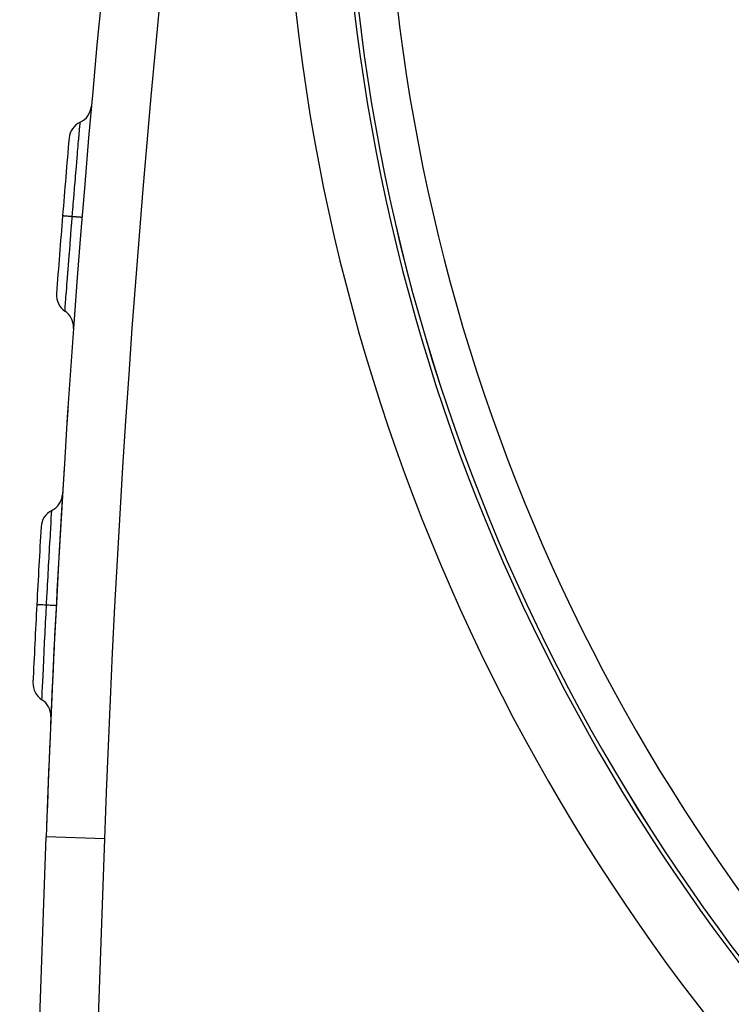
# Model space of a CAD drawing. Extents: x 24 to 1325, y -765 to 283.
# Drawn here: x 1090 to 1127, y -310 to -259 of the extents above; entities that cross this region are included whole.
import ezdxf

# ---------------------------------------------------------------- set-up
doc = ezdxf.new("R2010")
doc.units = 0
doc.linetypes.add('DASHED', pattern=[11.05, 8.7, -2.35])
doc.layers.get('0').update_dxf_attribs({"linetype": 'CONTINUOUS'})
doc.layers.add('NEVIDI', color=4, linetype='DASHED')

msp = doc.modelspace()

# ---------------------------------------------------------------- linework, layer by layer
at = {"color": 2}
for p, q in [((1092.448016, -279.300504), (1092.44839, -279.300529)), ((1092.44839, -279.300529), (1092.450619, -279.300678)), ((1092.450619, -279.300678), (1092.451321, -279.300724)), ((1089.963177, -340.418229), (1091.325061, -301.418973)), ((1089.963177, -340.418229), (1091.325061, -301.418973))]:
    msp.add_line(p, q, dxfattribs=at)
for centre, radius, start, end in [((1790.898639, -325.848621), 700, 165.429196, 178), ((1206.5, -247.299996), 100, 180, 360), ((1206.5, -247.299996), 99.789256, 180, 360), ((1092.653205, -263.7655), 1, 294.989821, 354.919028), ((1093.49812, -265.578265), 1, 114.989838, 175.060699), ((1790.898639, -325.848621), 701, 175.060689, 175.388458), ((1790.898639, -325.848621), 701, 175.388478, 175.716245), ((1092.854193, -273.561422), 1, 175.71622, 235.787105), ((1091.729654, -275.21533), 1, 0, 55.787106), ((1091.729654, -275.21533), 1, 355.857914, 360), ((1790.898639, -325.848621), 700, 176.187171, 176.26441), ((1790.898639, -325.848621), 700, 176.445162, 177.959972), ((1091.163757, -283.752371), 1, 296.628024, 356.557226), ((1092.06015, -285.540241), 1, 116.628038, 176.698898), ((1790.898639, -325.848621), 701, 176.698888, 177.026338), ((1790.898639, -325.848621), 701, 177.026357, 177.3538), ((1091.645073, -293.530678), 1, 177.353775, 237.42466), ((1090.568256, -295.216047), 1, 0, 57.424661), ((1090.568256, -295.216047), 1, 357.495469, 360)]:
    msp.add_arc(centre, radius, start, end, dxfattribs=at)
at = {"layer": 'NEVIDI', "color": 7, "linetype": 'CONTINUOUS'}
for p, q in [((1093.058209, -264.870826), (1093.06738, -264.766083)), ((1093.06738, -264.766083), (1093.067418, -264.765648)), ((1093.067418, -264.765648), (1093.06813, -264.757518)), ((1093.06813, -264.757518), (1093.068662, -264.751441)), ((1093.068662, -264.751441), (1093.073904, -264.691596)), ((1093.073904, -264.691596), (1093.07392, -264.691418)), ((1093.07392, -264.691418), (1093.074254, -264.687625)), ((1093.074254, -264.687625), (1093.074438, -264.685524)), ((1093.074438, -264.685524), (1093.075663, -264.671882)), ((1093.00076, -265.530178), (1093.019827, -265.310188)), ((1093.019827, -265.310188), (1093.01988, -265.309576)), ((1093.01988, -265.309576), (1093.021748, -265.288084)), ((1093.021748, -265.288084), (1093.023887, -265.263489)), ((1093.023887, -265.263489), (1093.04014, -265.07717)), ((1093.04014, -265.07717), (1093.040261, -265.075783)), ((1093.040261, -265.075783), (1093.041815, -265.058026)), ((1093.041815, -265.058026), (1093.043129, -265.04301)), ((1093.043129, -265.04301), (1093.056142, -264.894436)), ((1093.056142, -264.894436), (1093.056148, -264.894361)), ((1093.056148, -264.894361), (1093.057291, -264.881315)), ((1093.057291, -264.881315), (1093.058209, -264.870826)), ((1092.97386, -265.841811), (1092.9953, -265.593337)), ((1092.9953, -265.593337), (1092.995564, -265.590283)), ((1092.995564, -265.590283), (1092.997563, -265.567162)), ((1092.997563, -265.567162), (1093.00076, -265.530178)), ((1092.911003, -266.575596), (1092.935771, -266.285129)), ((1092.935771, -266.285129), (1092.938595, -266.252133)), ((1092.938595, -266.252133), (1092.943747, -266.192005)), ((1092.943747, -266.192005), (1092.967229, -265.918801)), ((1092.967229, -265.918801), (1092.967272, -265.9183)), ((1092.967272, -265.9183), (1092.969777, -265.889206)), ((1092.969777, -265.889206), (1092.97386, -265.841811)), ((1092.875492, -266.995075), (1092.901144, -266.691723)), ((1092.901144, -266.691723), (1092.901402, -266.688688)), ((1092.901402, -266.688688), (1092.904224, -266.655411)), ((1092.904224, -266.655411), (1092.911003, -266.575596)), ((1092.838129, -267.439389), (1092.864291, -267.127974)), ((1092.864291, -267.127974), (1092.864309, -267.127758)), ((1092.864309, -267.127758), (1092.867536, -267.089451)), ((1092.867536, -267.089451), (1092.875492, -266.995075)), ((1092.799293, -267.904541), (1092.82541, -267.591316)), ((1092.82541, -267.591316), (1092.825486, -267.590409)), ((1092.825486, -267.590409), (1092.82889, -267.549714)), ((1092.82889, -267.549714), (1092.838129, -267.439389)), ((1092.75926, -268.388531), (1092.784826, -268.078887)), ((1092.784826, -268.078887), (1092.785022, -268.076515)), ((1092.785022, -268.076515), (1092.788379, -268.036006)), ((1092.788379, -268.036006), (1092.799293, -267.904541)), ((1092.718319, -268.888306), (1092.743396, -268.581667)), ((1092.743396, -268.581667), (1092.743456, -268.580934)), ((1092.743456, -268.580934), (1092.74698, -268.537972)), ((1092.74698, -268.537972), (1092.75926, -268.388531)), ((1092.677541, -269.390235), (1092.701432, -269.095627)), ((1092.701432, -269.095627), (1092.701632, -269.093167)), ((1092.701632, -269.093167), (1092.705234, -269.048893)), ((1092.705234, -269.048893), (1092.718319, -268.888306)), ((1092.168016, -269.488673), (1092.167965, -269.488671)), ((1092.172176, -269.489002), (1092.168016, -269.488673)), ((1092.174182, -269.489162), (1092.172176, -269.489002)), ((1092.175496, -269.489268), (1092.174182, -269.489162)), ((1092.178382, -269.4895), (1092.175496, -269.489268)), ((1092.191012, -269.490518), (1092.178382, -269.4895)), ((1092.195474, -269.490878), (1092.191012, -269.490518)), ((1092.200839, -269.49131), (1092.195474, -269.490878)), ((1092.206544, -269.491771), (1092.200839, -269.49131)), ((1092.224741, -269.49324), (1092.206544, -269.491771)), ((1092.231576, -269.493792), (1092.224741, -269.49324)), ((1092.243566, -269.494759), (1092.231576, -269.493792)), ((1092.252116, -269.495449), (1092.243566, -269.494759)), ((1092.272819, -269.49712), (1092.252116, -269.495449)), ((1092.281904, -269.497853), (1092.272819, -269.49712)), ((1092.303008, -269.499555), (1092.281904, -269.497853)), ((1092.314062, -269.500446), (1092.303008, -269.499555)), ((1092.33451, -269.502095), (1092.314062, -269.500446)), ((1092.345713, -269.502999), (1092.33451, -269.502095)), ((1092.378052, -269.505607), (1092.345713, -269.502999)), ((1092.391514, -269.506693), (1092.378052, -269.505607)), ((1092.409019, -269.508105), (1092.391514, -269.506693)), ((1092.422031, -269.509155), (1092.409019, -269.508105)), ((1092.467166, -269.512795), (1092.422031, -269.509155)), ((1092.482773, -269.514054), (1092.467166, -269.512795)), ((1092.49488, -269.515031), (1092.482773, -269.514054)), ((1092.509776, -269.516232), (1092.49488, -269.515031)), ((1092.569091, -269.521017), (1092.509776, -269.516232)), ((1092.586512, -269.522422), (1092.569091, -269.521017)), ((1092.591119, -269.522794), (1092.586512, -269.522422)), ((1092.607546, -269.524119), (1092.591119, -269.522794)), ((1092.666349, -269.528862), (1092.607546, -269.524119)), ((1092.636694, -269.897738), (1092.666347, -269.528859)), ((1092.666347, -269.528863), (1092.677541, -269.390235)), ((1092.674943, -269.529556), (1092.666347, -269.528863)), ((1092.75055, -269.535656), (1092.674943, -269.529556)), ((1092.767811, -269.537048), (1092.75055, -269.535656)), ((1092.784997, -269.538434), (1092.767811, -269.537048)), ((1092.85331, -269.543944), (1092.784997, -269.538434)), ((1092.868714, -269.545186), (1092.85331, -269.543944)), ((1092.883871, -269.546408), (1092.868714, -269.545186)), ((1092.943648, -269.551229), (1092.883871, -269.546408)), ((1092.956918, -269.552299), (1092.943648, -269.551229)), ((1092.969927, -269.553348), (1092.956918, -269.552299)), ((1093.020259, -269.557408), (1092.969927, -269.553348)), ((1093.031187, -269.558289), (1093.020259, -269.557408)), ((1093.041709, -269.559138), (1093.031187, -269.558289)), ((1093.081549, -269.562352), (1093.041709, -269.559138)), ((1093.089982, -269.563032), (1093.081549, -269.562352)), ((1093.097906, -269.563672), (1093.089982, -269.563032)), ((1093.126551, -269.565983), (1093.097906, -269.563672)), ((1093.132233, -269.566442), (1093.126551, -269.565983)), ((1093.137435, -269.566862), (1093.132233, -269.566442)), ((1093.154411, -269.568232), (1093.137435, -269.566862)), ((1093.157288, -269.568464), (1093.154411, -269.568232)), ((1093.159668, -269.568656), (1093.157288, -269.568464)), ((1093.164678, -269.569058), (1093.159668, -269.568656)), ((1093.164728, -269.569062), (1093.164678, -269.569058)), ((1092.595799, -270.410627), (1092.631215, -269.96618)), ((1092.631215, -269.96618), (1092.631274, -269.965437)), ((1092.631274, -269.965437), (1092.634783, -269.9216)), ((1092.634783, -269.9216), (1092.636694, -269.897738)), ((1092.55591, -270.915669), (1092.59014, -270.48198)), ((1092.59014, -270.48198), (1092.590563, -270.476652)), ((1092.590563, -270.476652), (1092.593637, -270.437887)), ((1092.593637, -270.437887), (1092.595799, -270.410627)), ((1092.515631, -271.430559), (1092.517481, -271.406802)), ((1092.517481, -271.406802), (1092.550295, -270.987146)), ((1092.550295, -270.987146), (1092.550838, -270.980231)), ((1092.550838, -270.980231), (1092.553651, -270.944409)), ((1092.553651, -270.944409), (1092.55591, -270.915669)), ((1092.47676, -271.932345), (1092.479562, -271.895999)), ((1092.479562, -271.895999), (1092.481246, -271.874178)), ((1092.481246, -271.874178), (1092.512442, -271.471539)), ((1092.512442, -271.471539), (1092.512638, -271.469026)), ((1092.512638, -271.469026), (1092.515631, -271.430559)), ((1092.416082, -272.72568), (1092.442874, -272.373949)), ((1092.442874, -272.373949), (1092.443245, -272.369091)), ((1092.443245, -272.369091), (1092.445666, -272.33741)), ((1092.445666, -272.33741), (1092.447411, -272.314605)), ((1092.447411, -272.314605), (1092.476561, -271.93492)), ((1092.476561, -271.93492), (1092.47676, -271.932345)), ((1092.38785, -273.098447), (1092.412185, -272.777004)), ((1092.412185, -272.777004), (1092.412256, -272.776069)), ((1092.412256, -272.776069), (1092.414707, -272.743784)), ((1092.414707, -272.743784), (1092.416082, -272.72568)), ((1092.361852, -273.444658), (1092.363005, -273.429243)), ((1092.363005, -273.429243), (1092.384468, -273.143302)), ((1092.384468, -273.143302), (1092.384505, -273.142807)), ((1092.384505, -273.142807), (1092.386734, -273.113248)), ((1092.386734, -273.113248), (1092.38785, -273.098447)), ((1092.323713, -273.957289), (1092.338997, -273.751508)), ((1092.338997, -273.751508), (1092.339016, -273.75126)), ((1092.339016, -273.75126), (1092.340671, -273.728997)), ((1092.340671, -273.728997), (1092.341463, -273.718348)), ((1092.341463, -273.718348), (1092.359879, -273.471075)), ((1092.359879, -273.471075), (1092.360075, -273.468448)), ((1092.360075, -273.468448), (1092.361852, -273.444658)), ((1092.291924, -274.388376), (1092.293347, -274.369012)), ((1092.293347, -274.369012), (1092.293366, -274.368745)), ((1092.293366, -274.368745), (1092.293676, -274.364536)), ((1092.293676, -274.364536), (1092.293802, -274.362817)), ((1092.293802, -274.362817), (1092.298792, -274.294702)), ((1092.298792, -274.294702), (1092.298796, -274.294653)), ((1092.298796, -274.294653), (1092.299446, -274.285769)), ((1092.299446, -274.285769), (1092.299765, -274.281414)), ((1092.299765, -274.281414), (1092.308244, -274.166134)), ((1092.308244, -274.166134), (1092.308305, -274.165314)), ((1092.308305, -274.165314), (1092.309254, -274.152457)), ((1092.309254, -274.152457), (1092.309781, -274.145327)), ((1092.309781, -274.145327), (1092.321751, -273.983729)), ((1092.321751, -273.983729), (1092.321773, -273.983432)), ((1092.321773, -273.983432), (1092.323107, -273.965451)), ((1092.323107, -273.965451), (1092.323713, -273.957289)), ((1091.576666, -285.247579), (1091.588099, -285.051649)), ((1091.588099, -285.051649), (1091.588169, -285.050457)), ((1091.588169, -285.050457), (1091.589201, -285.0328)), ((1091.589201, -285.0328), (1091.589752, -285.023375)), ((1091.589752, -285.023375), (1091.598796, -284.869144)), ((1091.598796, -284.869144), (1091.598809, -284.86892)), ((1091.598809, -284.86892), (1091.599573, -284.855938)), ((1091.599573, -284.855938), (1091.599989, -284.848857)), ((1091.599989, -284.848857), (1091.606416, -284.739943)), ((1091.606416, -284.739943), (1091.606431, -284.739701)), ((1091.606431, -284.739701), (1091.606937, -284.731146)), ((1091.606937, -284.731146), (1091.60716, -284.727376)), ((1091.60716, -284.727376), (1091.610791, -284.665975)), ((1091.610791, -284.665975), (1091.610809, -284.665663)), ((1091.610809, -284.665663), (1091.611031, -284.6619)), ((1091.611031, -284.6619), (1091.611113, -284.660512)), ((1091.611113, -284.660512), (1091.611953, -284.646306)), ((1091.542547, -285.837209), (1091.558171, -285.565988)), ((1091.558171, -285.565988), (1091.55823, -285.564964)), ((1091.55823, -285.564964), (1091.559693, -285.539693)), ((1091.559693, -285.539693), (1091.560895, -285.518937)), ((1091.560895, -285.518937), (1091.574538, -285.284107)), ((1091.574538, -285.284107), (1091.574616, -285.282763)), ((1091.574616, -285.282763), (1091.575894, -285.260822)), ((1091.575894, -285.260822), (1091.576666, -285.247579)), ((1091.522155, -286.194609), (1091.539245, -285.894824)), ((1091.539245, -285.894824), (1091.539341, -285.893156)), ((1091.539341, -285.893156), (1091.540958, -285.864933)), ((1091.540958, -285.864933), (1091.542547, -285.837209)), ((1091.497576, -286.629463), (1091.499949, -286.587288)), ((1091.499949, -286.587288), (1091.518341, -286.261803)), ((1091.518341, -286.261803), (1091.518435, -286.260149)), ((1091.518435, -286.260149), (1091.520211, -286.228842)), ((1091.520211, -286.228842), (1091.522155, -286.194609)), ((1091.450759, -287.471537), (1091.470978, -287.105459)), ((1091.470978, -287.105459), (1091.471062, -287.103945)), ((1091.471062, -287.103945), (1091.473138, -287.06656)), ((1091.473138, -287.06656), (1091.475954, -287.015923)), ((1091.475954, -287.015923), (1091.495545, -286.665603)), ((1091.495545, -286.665603), (1091.495636, -286.663991)), ((1091.495636, -286.663991), (1091.497576, -286.629463)), ((1091.424807, -287.946915), (1091.445371, -287.569744)), ((1091.445371, -287.569744), (1091.445445, -287.568382)), ((1091.445445, -287.568382), (1091.447606, -287.528966)), ((1091.447606, -287.528966), (1091.450759, -287.471537)), ((1091.398025, -288.443952), (1091.418949, -288.055067)), ((1091.418949, -288.055067), (1091.419, -288.054113)), ((1091.419, -288.054113), (1091.421254, -288.012467)), ((1091.421254, -288.012467), (1091.424807, -287.946915)), ((1091.370975, -288.953013), (1091.39177, -288.561039)), ((1091.39177, -288.561039), (1091.391809, -288.560303)), ((1091.391809, -288.560303), (1091.394127, -288.51687)), ((1091.394127, -288.51687), (1091.398025, -288.443952)), ((1091.344134, -289.465338), (1091.364527, -289.075411)), ((1091.364527, -289.075411), (1091.36454, -289.075164)), ((1091.36454, -289.075164), (1091.366866, -289.030964)), ((1091.366866, -289.030964), (1091.370975, -288.953013)), ((1090.842584, -289.483155), (1090.842533, -289.483153)), ((1090.847808, -289.483427), (1090.842584, -289.483155)), ((1090.850078, -289.483545), (1090.847808, -289.483427)), ((1090.850325, -289.483558), (1090.850078, -289.483545)), ((1090.852967, -289.483696), (1090.850325, -289.483558)), ((1090.871018, -289.484634), (1090.852967, -289.483696)), ((1090.87547, -289.484866), (1090.871018, -289.484634)), ((1090.876431, -289.484916), (1090.87547, -289.484866)), ((1090.881177, -289.485162), (1090.876431, -289.484916)), ((1090.912273, -289.486779), (1090.881177, -289.485162)), ((1090.918276, -289.487091), (1090.912273, -289.486779)), ((1090.920573, -289.48721), (1090.918276, -289.487091)), ((1090.926858, -289.487537), (1090.920573, -289.48721)), ((1090.970824, -289.489821), (1090.926858, -289.487537)), ((1090.97783, -289.490185), (1090.970824, -289.489821)), ((1090.981864, -289.490394), (1090.97783, -289.490185)), ((1090.988927, -289.490761), (1090.981864, -289.490394)), ((1091.045623, -289.493706), (1090.988927, -289.490761)), ((1091.053029, -289.494091), (1091.045623, -289.493706)), ((1091.059181, -289.49441), (1091.053029, -289.494091)), ((1091.066509, -289.494791), (1091.059181, -289.49441)), ((1091.135213, -289.498359), (1091.066509, -289.494791)), ((1091.142315, -289.498727), (1091.135213, -289.498359)), ((1091.151006, -289.499179), (1091.142315, -289.498727)), ((1091.157959, -289.49954), (1091.151006, -289.499179)), ((1091.237984, -289.503696), (1091.157959, -289.49954)), ((1091.244395, -289.504029), (1091.237984, -289.503696)), ((1091.255625, -289.504613), (1091.244395, -289.504029)), ((1091.261891, -289.504938), (1091.255625, -289.504613)), ((1091.341859, -289.509093), (1091.261891, -289.504938)), ((1091.322774, -289.878445), (1091.341859, -289.509092)), ((1091.341859, -289.509093), (1091.344134, -289.465338)), ((1091.350476, -289.50954), (1091.341859, -289.509092)), ((1091.426259, -289.513475), (1091.350476, -289.50954)), ((1091.443517, -289.514371), (1091.426259, -289.513475)), ((1091.46073, -289.515265), (1091.443517, -289.514371)), ((1091.529181, -289.518822), (1091.46073, -289.515265)), ((1091.54461, -289.519624), (1091.529181, -289.518822)), ((1091.559797, -289.520413), (1091.54461, -289.519624)), ((1091.619687, -289.523526), (1091.559797, -289.520413)), ((1091.632982, -289.524217), (1091.619687, -289.523526)), ((1091.646038, -289.524895), (1091.632982, -289.524217)), ((1091.696447, -289.527515), (1091.646038, -289.524895)), ((1091.707392, -289.528084), (1091.696447, -289.527515)), ((1091.717937, -289.528632), (1091.707392, -289.528084)), ((1091.757864, -289.530704), (1091.717937, -289.528632)), ((1091.766298, -289.531142), (1091.757864, -289.530704)), ((1091.774238, -289.531554), (1091.766298, -289.531142)), ((1091.802937, -289.533041), (1091.774238, -289.531554)), ((1091.80863, -289.533336), (1091.802937, -289.533041)), ((1091.813843, -289.533606), (1091.80863, -289.533336)), ((1091.830849, -289.534487), (1091.813843, -289.533606)), ((1091.833733, -289.534636), (1091.830849, -289.534487)), ((1091.836122, -289.53476), (1091.833733, -289.534636)), ((1091.841136, -289.535023), (1091.836122, -289.53476)), ((1091.841186, -289.535026), (1091.841136, -289.535023)), ((1091.296569, -290.392034), (1091.319255, -289.946975)), ((1091.319255, -289.946975), (1091.31928, -289.94648)), ((1091.31928, -289.94648), (1091.321546, -289.902337)), ((1091.321546, -289.902337), (1091.322774, -289.878445)), ((1091.271144, -290.897754), (1091.292955, -290.463445)), ((1091.292955, -290.463445), (1091.2932, -290.458597)), ((1091.2932, -290.458597), (1091.295187, -290.419316)), ((1091.295187, -290.419316), (1091.296569, -290.392034)), ((1091.246753, -291.390075), (1091.267583, -290.969185)), ((1091.267583, -290.969185), (1091.267882, -290.963195)), ((1091.267882, -290.963195), (1091.269711, -290.926475)), ((1091.269711, -290.926475), (1091.271144, -290.897754)), ((1091.223899, -291.858105), (1091.243606, -291.454112)), ((1091.243606, -291.454112), (1091.243685, -291.452512)), ((1091.243685, -291.452512), (1091.24561, -291.413326)), ((1091.24561, -291.413326), (1091.246753, -291.390075)), ((1091.202686, -292.298907), (1091.220998, -291.918014)), ((1091.220998, -291.918014), (1091.221082, -291.916296)), ((1091.221082, -291.916296), (1091.222885, -291.879046)), ((1091.222885, -291.879046), (1091.223899, -291.858105)), ((1091.183108, -292.710974), (1091.19989, -292.357472)), ((1091.19989, -292.357472), (1091.200082, -292.353447)), ((1091.200082, -292.353447), (1091.201634, -292.320941)), ((1091.201634, -292.320941), (1091.202686, -292.298907)), ((1091.15023, -293.414257), (1091.163513, -293.127824)), ((1091.163513, -293.127824), (1091.163528, -293.127493)), ((1091.163528, -293.127493), (1091.16493, -293.097481)), ((1091.16493, -293.097481), (1091.165592, -293.083308)), ((1091.165592, -293.083308), (1091.180751, -292.760877)), ((1091.180751, -292.760877), (1091.182322, -292.727597)), ((1091.182322, -292.727597), (1091.183108, -292.710974)), ((1091.13699, -293.703208), (1091.148331, -293.455516)), ((1091.148331, -293.455516), (1091.148426, -293.453468)), ((1091.148426, -293.453468), (1091.149543, -293.429178)), ((1091.149543, -293.429178), (1091.15023, -293.414257)), ((1091.11144, -294.266358), (1091.116616, -294.15101)), ((1091.116616, -294.15101), (1091.116643, -294.150411)), ((1091.116643, -294.150411), (1091.117233, -294.137338)), ((1091.117233, -294.137338), (1091.117554, -294.130229)), ((1091.117554, -294.130229), (1091.124881, -293.968796)), ((1091.124881, -293.968796), (1091.124908, -293.968201)), ((1091.124908, -293.968201), (1091.125728, -293.950206)), ((1091.125728, -293.950206), (1091.126081, -293.94244)), ((1091.126081, -293.94244), (1091.135477, -293.736344)), ((1091.135477, -293.736344), (1091.135488, -293.736097)), ((1091.135488, -293.736097), (1091.136504, -293.713849)), ((1091.136504, -293.713849), (1091.13699, -293.703208)), ((1091.106665, -294.373363), (1091.107531, -294.354011)), ((1091.107531, -294.354011), (1091.107544, -294.353722)), ((1091.107544, -294.353722), (1091.107733, -294.349514)), ((1091.107733, -294.349514), (1091.10781, -294.347807)), ((1091.10781, -294.347807), (1091.110846, -294.279688)), ((1091.110846, -294.279688), (1091.110849, -294.279639)), ((1091.110849, -294.279639), (1091.111246, -294.27071)), ((1091.111246, -294.27071), (1091.11144, -294.266358)), ((1094.323233, -301.523671), (1091.325061, -301.418973)), ((1094.323233, -301.523671), (1093.101774, -336.501695))]:
    msp.add_line(p, q, dxfattribs=at)
for centre, radius, start, end in [((1790.898639, -325.848621), 697, 165.429196, 178), ((1206.5, -247.299996), 103, 180, 360), ((1206.5, -247.299996), 99.788038, 180, 360), ((1206.5, -247.299996), 97.789256, 180, 360)]:
    msp.add_arc(centre, radius, start, end, dxfattribs=at)

doc.saveas('drawing.dxf')
